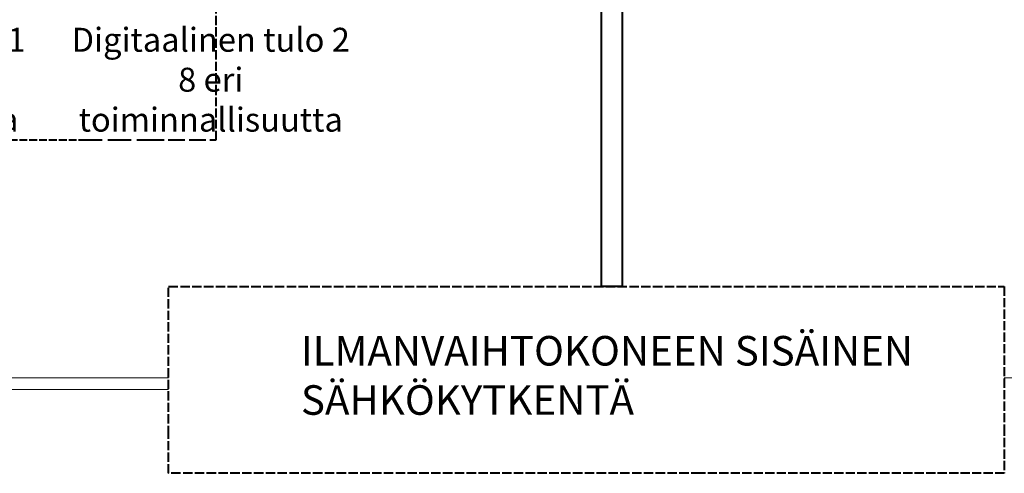
# Model space of a CAD drawing. Units: millimetres. Extents: x -22 to 5345, y 0 to 192.
# Drawn here: x 2791 to 2841, y 70 to 93 of the extents above; entities that cross this region are included whole.
import ezdxf

# ---------------------------------------------------------------- set-up
doc = ezdxf.new("R2010")
doc.units = ezdxf.units.MM
doc.linetypes.add('PDF_IMPORT', pattern=[1, 0.8, -0.2])
doc.layers.add('PDF7_Geometry', color=7, linetype='Continuous')
doc.layers.add('PDF7_Text', color=7, linetype='Continuous')
doc.styles.add('PDF ProximaNova', font='arial.ttf')

msp = doc.modelspace()

# ---------------------------------------------------------------- linework, layer by layer
at = {"layer": 'PDF7_Geometry', "lineweight": 40}
for points in [[(2821.648, 113.885), (2820.587, 113.885), (2820.587, 79.639)], [(2821.648, 113.885), (2821.648, 79.639)], [(2821.648, 79.64), (2820.588, 79.64)]]:
    msp.add_lwpolyline(points, dxfattribs=at)
at = {"layer": 'PDF7_Geometry', "linetype": 'PDF_IMPORT', "lineweight": 40, "ltscale": 0.575556}
msp.add_lwpolyline([(2801.31, 89.286), (2801.31, 93.9)], dxfattribs=at)
at = {"layer": 'PDF7_Geometry', "linetype": 'PDF_IMPORT', "lineweight": 40, "ltscale": 0.559306}
msp.add_lwpolyline([(2801.31, 86.992), (2801.31, 89.287)], dxfattribs=at)
at = {"layer": 'PDF7_Geometry', "linetype": 'PDF_IMPORT', "lineweight": 40, "ltscale": 0.493472}
msp.add_lwpolyline([(2790.463, 86.992), (2794.435, 86.992)], dxfattribs=at)
at = {"layer": 'PDF7_Geometry', "linetype": 'PDF_IMPORT', "lineweight": 40, "ltscale": 1.452917}
msp.add_lwpolyline([(2794.434, 86.992), (2797.872, 86.992)], dxfattribs=at)
at = {"layer": 'PDF7_Geometry', "linetype": 'PDF_IMPORT', "lineweight": 40, "ltscale": 1.041667}
msp.add_lwpolyline([(2797.872, 86.992), (2801.31, 86.992)], dxfattribs=at)
at = {"layer": 'PDF7_Geometry', "linetype": 'PDF_IMPORT', "lineweight": 40, "ltscale": 0.575833}
for points in [[(2798.925, 72.213), (2798.925, 79.64)], [(2840.786, 79.64), (2840.786, 72.213)], [(2798.925, 70.289), (2798.925, 72.633)], [(2840.786, 72.633), (2840.786, 70.289)]]:
    msp.add_lwpolyline(points, dxfattribs=at)
at = {"layer": 'PDF7_Geometry', "linetype": 'PDF_IMPORT', "lineweight": 40, "ltscale": 0.591806}
for points in [[(2798.925, 79.64), (2825.571, 79.64)], [(2825.571, 70.289), (2798.925, 70.289)]]:
    msp.add_lwpolyline(points, dxfattribs=at)
at = {"layer": 'PDF7_Geometry', "linetype": 'PDF_IMPORT', "lineweight": 40, "ltscale": 0.575694}
for points in [[(2825.514, 79.64), (2840.786, 79.64)], [(2840.786, 70.289), (2825.514, 70.289)]]:
    msp.add_lwpolyline(points, dxfattribs=at)
at = {"layer": 'PDF7_Geometry', "lineweight": 18}
for points in [[(2798.925, 75.075), (2774.088, 75.075)], [(2851.601, 75.075), (2840.786, 75.075)], [(2798.925, 74.483), (2774.088, 74.483)]]:
    msp.add_lwpolyline(points, dxfattribs=at)

# ---------------------------------------------------------------- texts
at = {"layer": 'PDF7_Text', "attachment_point": 4, "style": 'PDF ProximaNova'}
for s, insert, char_height in [('\\pxqc;Digitaalinen tulo 1\\P8 eri\\Ptoiminnallisuutta', (2777.75, 90), 1.2), ('\\pxqc;Digitaalinen tulo 2\\P8 eri\\Ptoiminnallisuutta', (2794, 90), 1.2), ('ILMANVAIHTOKONEEN SISÄINEN\\PSÄHKÖKYTKENTÄ', (2805.556, 75), 1.48033)]:
    msp.add_mtext(s, dxfattribs=dict(at, insert=insert, char_height=char_height))

doc.saveas('drawing.dxf')
